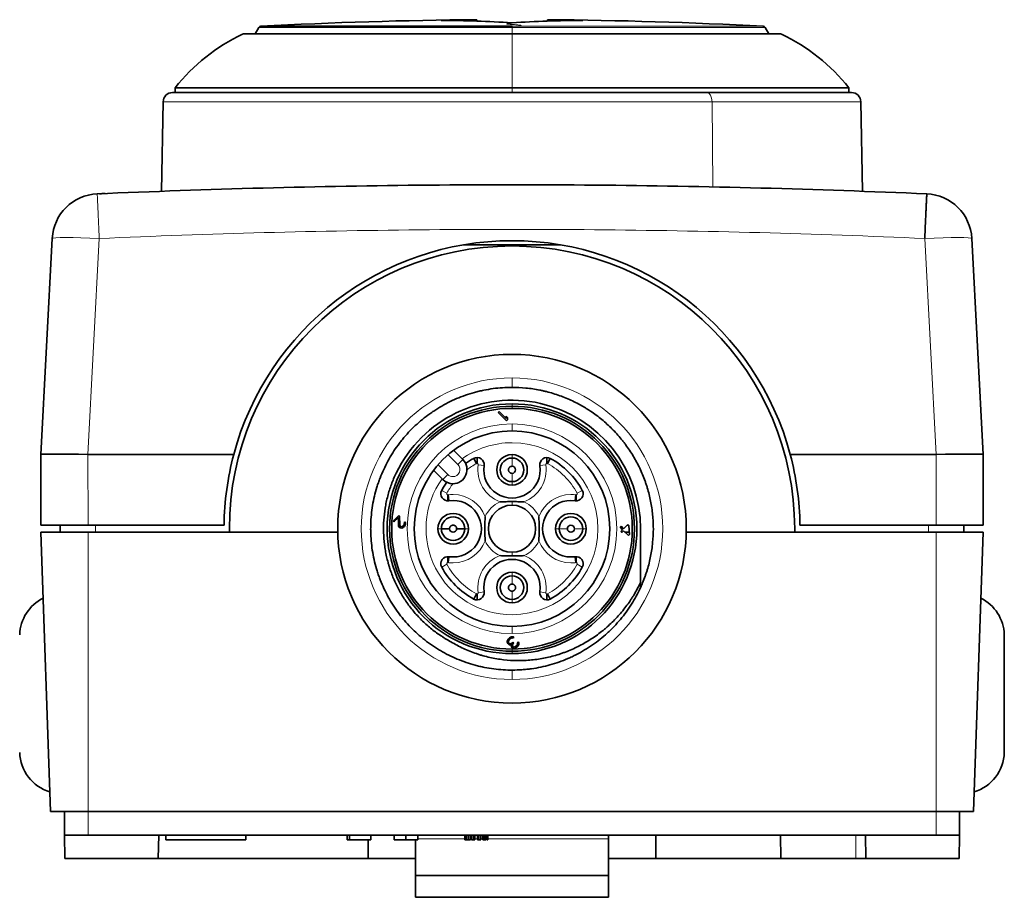
# Model space of a CAD drawing. Units: millimetres. Extents: x 28 to 397, y 22 to 276.
# Drawn here: x 107 to 149, y 239 to 276 of the extents above; entities that cross this region are included whole.
import ezdxf

# ---------------------------------------------------------------- set-up
doc = ezdxf.new("R2010")
doc.units = ezdxf.units.MM
doc.layers.add('1', color=7, linetype='Continuous', true_color=0xffffff)

msp = doc.modelspace()

# ---------------------------------------------------------------- linework, layer by layer
at = {"layer": '1', "color": 18, "linetype": 'Continuous', "lineweight": 35}
for p, q in [((126.849, 275.973), (126.849, 275.96)), ((126.849, 275.96), (126.849, 275.913)), ((129.849, 275.96), (129.849, 275.973)), ((129.849, 275.96), (129.849, 275.913)), ((117.605, 275.645), (117.451, 275.379)), ((117.686, 275.694), (128.284, 275.694)), ((139.246, 275.379), (139.093, 275.645)), ((128.349, 275.379), (116.999, 275.379)), ((139.699, 275.379), (128.349, 275.379)), ((114.049, 273.079), (114.049, 272.879)), ((128.349, 273.079), (114.049, 273.079)), ((128.349, 273.079), (142.649, 273.079)), ((142.649, 272.879), (142.649, 273.079)), ((136.617, 272.879), (113.938, 272.879)), ((136.617, 272.879), (142.76, 272.879)), ((113.538, 272.486), (113.472, 268.692)), ((143.226, 268.691), (143.16, 272.486)), ((108.829, 266.688), (108.349, 257.519)), ((148.349, 257.519), (147.868, 266.688)), ((130.41, 266.419), (126.288, 266.419)), ((127.765, 259.301), (127.81, 259.345)), ((128.119, 258.947), (127.765, 259.301)), ((127.81, 259.345), (128.103, 259.052)), ((128.103, 259.052), (128.095, 259.149)), ((128.095, 259.149), (128.155, 259.088)), ((128.163, 258.992), (128.119, 258.947)), ((128.155, 259.088), (128.163, 258.992)), ((108.349, 257.519), (108.349, 254.519)), ((110.347, 257.519), (116.537, 257.519)), ((126.263, 257.303), (125.869, 257.697)), ((140.161, 257.519), (146.35, 257.519)), ((148.349, 257.519), (148.349, 254.519)), ((126.722, 257.354), (126.841, 257.135)), ((126.865, 257.391), (126.865, 257.141)), ((129.832, 257.391), (129.832, 257.141)), ((129.976, 257.354), (129.856, 257.135)), ((125.021, 256.848), (125.414, 256.455)), ((127.162, 257.046), (127.162, 257.046)), ((125.627, 255.552), (125.627, 255.802)), ((125.671, 255.556), (125.634, 255.803)), ((125.671, 255.556), (125.671, 255.556)), ((131.026, 255.556), (131.063, 255.803)), ((131.071, 255.552), (131.071, 255.802)), ((123.302, 254.696), (123.54, 254.935)), ((123.339, 254.658), (123.302, 254.696)), ((123.525, 254.844), (123.339, 254.658)), ((123.525, 254.513), (123.525, 254.844)), ((123.54, 254.935), (123.578, 254.897)), ((123.578, 254.897), (123.581, 254.523)), ((123.772, 254.624), (123.805, 254.657)), ((123.781, 254.588), (123.772, 254.624)), ((123.776, 254.553), (123.781, 254.588)), ((123.805, 254.657), (123.828, 254.62)), ((123.832, 254.564), (123.82, 254.522)), ((123.828, 254.62), (123.832, 254.564)), ((110.349, 254.519), (108.349, 254.519)), ((108.349, 254.219), (108.763, 242.369)), ((108.349, 254.219), (110.349, 254.219)), ((109.163, 254.219), (109.163, 254.519)), ((110.349, 254.519), (116.125, 254.519)), ((110.349, 254.219), (116.349, 254.219)), ((116.349, 254.219), (116.349, 254.369)), ((116.349, 254.219), (120.95, 254.219)), ((123.583, 254.519), (123.525, 254.519)), ((123.534, 254.477), (123.525, 254.513)), ((123.558, 254.44), (123.534, 254.477)), ((123.573, 254.425), (123.558, 254.44)), ((123.609, 254.402), (123.573, 254.425)), ((123.581, 254.523), (123.597, 254.48)), ((123.597, 254.48), (123.612, 254.465)), ((123.666, 254.398), (123.609, 254.402)), ((123.612, 254.465), (123.648, 254.456)), ((123.648, 254.456), (123.683, 254.46)), ((123.708, 254.41), (123.666, 254.398)), ((123.683, 254.46), (123.724, 254.486)), ((123.755, 254.442), (123.708, 254.41)), ((123.724, 254.486), (123.75, 254.513)), ((123.75, 254.513), (123.776, 254.553)), ((123.818, 254.519), (123.754, 254.519)), ((123.781, 254.468), (123.755, 254.442)), ((123.82, 254.522), (123.781, 254.468)), ((125.349, 254.369), (125.699, 254.369)), ((126.349, 254.369), (125.999, 254.369)), ((132.936, 254.431), (132.98, 254.475)), ((133.041, 254.325), (132.936, 254.431)), ((132.968, 254.252), (133.041, 254.325)), ((133.013, 254.207), (132.968, 254.252)), ((132.98, 254.475), (133.086, 254.37)), ((133.025, 254.219), (133.001, 254.219)), ((133.087, 254.28), (133.013, 254.207)), ((133.086, 254.37), (133.262, 254.546)), ((133.29, 254.077), (133.087, 254.28)), ((133.327, 254.219), (133.148, 254.219)), ((133.29, 254.519), (133.234, 254.519)), ((133.262, 254.546), (133.308, 254.501)), ((133.308, 254.501), (133.334, 254.121)), ((133.804, 254.369), (133.804, 252.082)), ((135.747, 254.219), (140.349, 254.219)), ((140.349, 254.369), (140.349, 254.219)), ((140.349, 254.219), (146.349, 254.219)), ((140.573, 254.519), (146.349, 254.519)), ((148.349, 254.519), (146.349, 254.519)), ((146.349, 254.219), (148.349, 254.219)), ((147.534, 254.219), (147.534, 254.519)), ((148.349, 254.219), (147.935, 242.369)), ((133.334, 254.121), (133.29, 254.077)), ((125.627, 252.935), (125.627, 253.185)), ((125.671, 253.182), (125.634, 252.935)), ((131.026, 253.182), (131.063, 252.935)), ((131.071, 253.185), (131.071, 252.935)), ((126.722, 251.383), (126.841, 251.603)), ((126.865, 251.597), (126.865, 251.347)), ((129.832, 251.347), (129.832, 251.597)), ((129.976, 251.383), (129.856, 251.603)), ((128.143, 249.563), (128.15, 249.6)), ((128.151, 249.525), (128.143, 249.563)), ((128.15, 249.6), (128.165, 249.644)), ((128.165, 249.644), (128.187, 249.681)), ((128.187, 249.681), (128.246, 249.74)), ((128.202, 249.607), (128.195, 249.584)), ((128.195, 249.584), (128.196, 249.555)), ((128.196, 249.555), (128.203, 249.532)), ((128.232, 249.651), (128.202, 249.607)), ((128.276, 249.695), (128.232, 249.651)), ((128.246, 249.74), (128.283, 249.762)), ((128.32, 249.725), (128.276, 249.695)), ((128.283, 249.762), (128.327, 249.777)), ((128.343, 249.732), (128.32, 249.725)), ((128.327, 249.777), (128.364, 249.784)), ((128.372, 249.731), (128.343, 249.732)), ((128.364, 249.784), (128.402, 249.776)), ((128.367, 249.531), (128.396, 249.56)), ((128.395, 249.724), (128.372, 249.731)), ((128.432, 249.761), (128.395, 249.724)), ((128.396, 249.56), (128.427, 249.53)), ((128.402, 249.776), (128.432, 249.761)), ((128.575, 249.528), (128.612, 249.565)), ((128.612, 249.565), (128.635, 249.528)), ((149.249, 249.869), (149.249, 244.869)), ((128.166, 249.495), (128.151, 249.525)), ((128.196, 249.465), (128.166, 249.495)), ((128.234, 249.443), (128.196, 249.465)), ((128.379, 249.465), (128.198, 249.465)), ((128.203, 249.532), (128.233, 249.502)), ((128.233, 249.502), (128.278, 249.487)), ((128.271, 249.435), (128.234, 249.443)), ((128.323, 249.457), (128.271, 249.435)), ((128.278, 249.487), (128.315, 249.494)), ((128.315, 249.494), (128.367, 249.531)), ((128.316, 249.405), (128.323, 249.457)), ((128.324, 249.367), (128.316, 249.405)), ((128.347, 249.33), (128.324, 249.367)), ((128.362, 249.315), (128.347, 249.33)), ((128.399, 249.292), (128.362, 249.315)), ((128.397, 249.5), (128.368, 249.441)), ((128.368, 249.441), (128.368, 249.411)), ((128.368, 249.411), (128.384, 249.367)), ((128.384, 249.367), (128.399, 249.352)), ((128.427, 249.53), (128.397, 249.5)), ((128.399, 249.352), (128.436, 249.344)), ((128.459, 249.291), (128.399, 249.292)), ((128.436, 249.344), (128.473, 249.351)), ((128.503, 249.306), (128.459, 249.291)), ((128.473, 249.351), (128.517, 249.38)), ((128.562, 249.35), (128.503, 249.306)), ((128.517, 249.38), (128.547, 249.41)), ((128.547, 249.41), (128.576, 249.454)), ((128.577, 249.365), (128.562, 249.35)), ((128.583, 249.491), (128.575, 249.528)), ((128.576, 249.454), (128.583, 249.491)), ((128.621, 249.424), (128.577, 249.365)), ((128.634, 249.465), (128.578, 249.465)), ((128.636, 249.468), (128.621, 249.424)), ((128.635, 249.528), (128.636, 249.468)), ((110.349, 242.369), (108.763, 242.369)), ((109.349, 241.369), (109.349, 242.369)), ((110.349, 242.369), (146.349, 242.369)), ((147.935, 242.369), (146.349, 242.369)), ((147.349, 241.369), (147.349, 242.369)), ((109.349, 241.369), (109.366, 240.369)), ((110.349, 241.369), (109.349, 241.369)), ((110.349, 241.369), (146.349, 241.369)), ((113.331, 240.369), (113.349, 241.369)), ((113.649, 241.369), (113.649, 241.169)), ((117.049, 241.369), (117.049, 241.169)), ((121.349, 241.369), (121.349, 241.169)), ((121.455, 241.169), (121.455, 241.369)), ((122.349, 241.169), (122.349, 241.369)), ((123.349, 241.369), (123.349, 241.169)), ((123.838, 241.369), (123.838, 241.169)), ((124.349, 241.169), (124.349, 241.369)), ((126.349, 241.369), (126.349, 241.169)), ((126.37, 241.369), (126.37, 241.169)), ((126.413, 241.369), (126.413, 241.169)), ((126.498, 241.369), (126.498, 241.169)), ((126.583, 241.169), (126.583, 241.369)), ((126.625, 241.369), (126.625, 241.169)), ((126.711, 241.369), (126.711, 241.169)), ((126.774, 241.169), (126.774, 241.369)), ((126.881, 241.369), (126.881, 241.169)), ((126.945, 241.369), (126.945, 241.169)), ((127.03, 241.169), (127.03, 241.369)), ((127.115, 241.369), (127.115, 241.169)), ((127.179, 241.369), (127.179, 241.169)), ((127.242, 241.169), (127.242, 241.369)), ((127.285, 241.369), (127.285, 241.169)), ((127.328, 241.169), (127.328, 241.369)), ((132.449, 241.369), (132.449, 241.296)), ((132.449, 241.296), (132.449, 241.369)), ((132.449, 241.21), (132.449, 241.296)), ((132.449, 241.21), (132.449, 239.646)), ((134.449, 241.369), (134.449, 240.369)), ((139.749, 241.369), (139.766, 240.369)), ((143.349, 241.369), (143.366, 240.369)), ((147.349, 241.369), (146.349, 241.369)), ((147.331, 240.369), (147.349, 241.369)), ((117.049, 241.169), (113.649, 241.169)), ((121.455, 241.169), (121.349, 241.169)), ((122.349, 241.169), (121.455, 241.169)), ((122.249, 241.169), (122.249, 240.369)), ((123.838, 241.169), (123.349, 241.169)), ((124.349, 241.169), (123.838, 241.169)), ((124.249, 239.646), (124.249, 241.169)), ((126.349, 241.169), (126.37, 241.169)), ((126.37, 241.169), (126.413, 241.169)), ((126.413, 241.169), (126.498, 241.169)), ((126.498, 241.169), (126.583, 241.169)), ((126.625, 241.169), (126.711, 241.169)), ((126.711, 241.169), (126.774, 241.169)), ((126.881, 241.169), (126.945, 241.169)), ((126.945, 241.169), (127.03, 241.169)), ((127.115, 241.169), (127.179, 241.169)), ((127.179, 241.169), (127.242, 241.169)), ((127.285, 241.169), (127.328, 241.169)), ((113.331, 240.369), (109.366, 240.369)), ((113.331, 240.369), (122.249, 240.369)), ((124.249, 240.369), (122.249, 240.369)), ((134.449, 240.369), (132.449, 240.369)), ((134.449, 240.369), (139.766, 240.369)), ((142.949, 240.369), (139.766, 240.369)), ((142.949, 240.369), (143.366, 240.369)), ((147.331, 240.369), (143.366, 240.369)), ((132.449, 239.646), (124.249, 239.646)), ((124.249, 239.646), (124.249, 238.725)), ((132.449, 239.646), (132.449, 238.725)), ((132.449, 238.725), (124.249, 238.725))]:
    msp.add_line(p, q, dxfattribs=at)
at = {"layer": '1', "color": 8, "linetype": 'Continuous', "lineweight": 18}
for p, q in [((117.605, 275.645), (128.279, 275.645)), ((128.349, 275.645), (128.279, 275.645)), ((139.012, 275.694), (128.349, 275.694)), ((128.349, 275.694), (128.349, 275.645)), ((139.093, 275.645), (128.349, 275.645)), ((128.349, 275.379), (128.349, 275.645)), ((128.349, 275.36), (116.913, 275.36)), ((128.349, 275.379), (128.349, 275.36)), ((128.349, 275.36), (139.784, 275.36)), ((128.349, 275.36), (128.349, 273.079)), ((128.349, 273.079), (128.349, 272.879)), ((136.844, 272.486), (113.538, 272.486)), ((136.844, 272.486), (143.16, 272.486)), ((136.844, 272.486), (136.88, 268.877)), ((110.827, 266.688), (110.347, 257.519)), ((145.871, 266.688), (146.35, 257.519)), ((128.349, 260.769), (128.349, 260.369)), ((128.349, 259.477), (128.349, 259.569)), ((128.349, 258.519), (128.349, 258.819)), ((110.347, 257.519), (110.349, 254.519)), ((125.634, 257.508), (126.051, 257.091)), ((128.349, 257.369), (128.349, 257.519)), ((146.35, 257.519), (146.349, 254.519)), ((125.626, 256.667), (125.21, 257.084)), ((126.263, 257.303), (126.051, 257.091)), ((126.915, 257.083), (127.162, 257.046)), ((128.349, 257.369), (128.349, 257.019)), ((129.536, 257.046), (129.783, 257.083)), ((125.626, 256.667), (125.414, 256.455)), ((128.349, 256.369), (128.349, 256.719)), ((128.349, 256.369), (128.349, 256.219)), ((125.583, 255.876), (125.363, 255.996)), ((131.334, 255.996), (131.115, 255.876)), ((128.349, 255.369), (128.349, 255.519)), ((110.349, 254.219), (110.349, 242.369)), ((110.663, 254.219), (110.663, 254.519)), ((125.349, 254.369), (125.199, 254.369)), ((126.349, 254.369), (126.499, 254.369)), ((130.349, 254.369), (130.199, 254.369)), ((130.349, 254.369), (130.699, 254.369)), ((131.349, 254.369), (130.999, 254.369)), ((131.349, 254.369), (131.499, 254.369)), ((146.034, 254.219), (146.034, 254.519)), ((146.349, 254.219), (146.349, 242.369)), ((128.349, 253.369), (128.349, 253.219)), ((125.363, 252.742), (125.583, 252.861)), ((128.349, 252.369), (128.349, 252.519)), ((131.115, 252.861), (131.334, 252.742)), ((128.349, 252.369), (128.349, 252.019)), ((127.162, 251.691), (126.915, 251.654)), ((128.349, 251.369), (128.349, 251.719)), ((129.783, 251.654), (129.536, 251.691)), ((128.349, 251.369), (128.349, 251.219)), ((128.349, 250.219), (128.349, 249.919)), ((128.349, 249.261), (128.349, 249.169)), ((128.349, 247.969), (128.349, 248.369)), ((110.349, 241.369), (110.349, 242.369)), ((146.349, 241.369), (146.349, 242.369)), ((126.349, 241.21), (124.349, 241.21)), ((126.626, 241.21), (126.583, 241.21)), ((126.881, 241.21), (126.774, 241.21)), ((127.115, 241.21), (127.03, 241.21)), ((127.285, 241.21), (127.242, 241.21)), ((132.449, 241.21), (127.328, 241.21)), ((142.949, 240.369), (142.949, 241.369))]:
    msp.add_line(p, q, dxfattribs=at)
at = {"layer": '1', "color": 18, "linetype": 'Continuous', "lineweight": 35}
for centre, radius, start, end in [((128.349, 75.979), 200, 90.42972, 93.05609), ((128.349, 75.979), 199.987, 90.42975, 90.85953), ((128.349, 75.979), 200, 86.94391, 89.57028), ((128.349, 75.979), 199.987, 89.14047, 89.57025), ((117.691, 275.595), 0.1, 93.0572, 150), ((139.006, 275.595), 0.1, 30, 86.9439), ((120.332, 268.127), 8, 115.2982, 141.7573), ((116.999, 275.179), 0.2, 90, 115.2982), ((139.699, 275.179), 0.2, 64.7018, 90), ((136.366, 268.127), 8, 38.2427, 64.7018), ((113.938, 272.479), 0.4, 90, 179), ((142.76, 272.479), 0.4, 1, 90), ((110.827, 266.583), 2, 92.5233, 177), ((145.871, 266.583), 2, 3, 87.4767), ((128.349, 254.369), 12, 0, 180), ((128.349, 254.369), 12.225, 14.9318, 165.0682), ((128.349, 254.369), 7.4, 0, 180), ((128.349, 254.369), 5.3, 90, 270), ((128.349, 254.369), 5.455, 0, 154.3523), ((128.349, 254.369), 5.3, 270, 90), ((128.349, 254.369), 5.2, 90, 270), ((128.349, 254.369), 5.108, 90, 270), ((128.349, 254.369), 5.2, 270, 90), ((128.349, 254.369), 5.108, 270, 90), ((128.349, 254.369), 4.15, 90, 270), ((128.349, 254.369), 4.15, 270, 90), ((128.349, 254.369), 12.225, 165.0682, 179.297), ((128.349, 256.869), 0.65, 0, 180), ((128.349, 254.369), 12.225, 0.703, 14.9318), ((125.839, 256.879), 0.6, 270, 45), ((128.349, 254.369), 3.4, 118.5902, 125.4079), ((126.865, 257.091), 0.3, 351.4789, 118.5902), ((128.349, 256.869), 0.5, 90, 270), ((128.349, 256.869), 0.5, 270, 90), ((129.832, 257.091), 0.3, 61.4098, 188.511), ((128.349, 254.369), 3.4, 28.5902, 61.4098), ((128.349, 256.869), 1.2, 171.4915, 8.511), ((128.349, 256.869), 0.65, 180, 0), ((128.349, 256.869), 0.15, 270, 90), ((128.349, 254.369), 3.4, 144.5921, 151.4098), ((125.839, 256.879), 0.6, 225, 270), ((125.627, 255.852), 0.3, 151.4098, 278.5211), ((131.071, 255.852), 0.3, 261.489, 28.5902), ((125.849, 254.369), 1.2, 261.489, 98.5085), ((130.849, 254.369), 1.2, 81.489, 278.511), ((125.849, 254.369), 0.65, 90, 270), ((125.849, 254.369), 0.65, 270, 90), ((128.349, 254.369), 1, 0, 180), ((130.849, 254.369), 0.65, 0, 180), ((128.349, 254.369), 5.011, 175.6884, 176.6109), ((125.849, 254.369), 0.5, 0, 180), ((130.849, 254.369), 0.5, 360, 180), ((128.349, 254.369), 7.4, 180, 0), ((125.849, 254.369), 0.5, 180, 0), ((125.849, 254.369), 0.15, 180, 0), ((128.349, 254.369), 1, 180, 0), ((130.849, 254.369), 0.65, 180, 0), ((130.849, 254.369), 0.5, 180, 0), ((130.849, 254.369), 0.15, 0, 180), ((130.849, 254.369), 0.15, 180, 0), ((125.627, 252.885), 0.3, 81.489, 208.5902), ((128.349, 251.869), 1.2, 351.489, 188.511), ((131.071, 252.885), 0.3, 331.4098, 98.511), ((128.349, 254.369), 3.4, 208.5902, 241.4098), ((128.349, 251.869), 0.65, 90, 270), ((128.349, 251.869), 0.65, 270, 90), ((128.349, 254.369), 3.4, 298.5902, 331.4098), ((128.349, 251.869), 0.5, 90, 270), ((128.349, 251.869), 0.5, 270, 90), ((126.865, 251.647), 0.3, 241.4098, 8.511), ((129.832, 251.647), 0.3, 171.489, 298.5902), ((109.248, 249.809), 1.8, 116.4349, 178.1085), ((147.45, 249.809), 1.8, 1.8915, 63.5651), ((128.349, 254.369), 5.011, 269.7834, 270), ((128.349, 254.369), 5.011, 270, 270.5006), ((128.349, 254.369), 5.011, 271.5722, 272.5903), ((109.248, 244.928), 1.8, 181.8915, 253.3964), ((147.45, 244.928), 1.8, 286.6036, 358.1085)]:
    msp.add_arc(centre, radius, start, end, dxfattribs=at)
at = {"layer": '1', "color": 8, "linetype": 'Continuous', "lineweight": 18}
for centre, radius, start, end in [((128.349, 254.369), 6.4, 90, 270), ((128.349, 254.369), 6.4, 270, 90), ((128.349, 254.369), 4.45, 90, 270), ((128.349, 254.369), 4.45, 270, 90), ((128.349, 254.369), 3.65, 90, 125.5386), ((128.349, 254.369), 3.65, 270, 90), ((125.839, 256.879), 0.3, 270, 45), ((128.349, 254.369), 3.15, 118.5902, 127.3318), ((128.349, 256.869), 1.45, 171.4889, 249.4802), ((128.349, 256.869), 1.45, 290.52, 8.511), ((128.349, 254.369), 3.15, 28.5902, 61.4098), ((125.839, 256.879), 0.3, 225, 270), ((128.349, 254.369), 3.65, 144.4614, 270), ((128.349, 254.369), 3.15, 142.6682, 151.4098), ((125.849, 254.369), 1.45, 90, 98.5111), ((125.849, 254.369), 1.45, 20.5197, 90), ((130.849, 254.369), 1.45, 90, 159.4803), ((130.849, 254.369), 1.45, 81.4889, 90), ((128.349, 254.369), 1.25, 113.9924, 156.0077), ((128.349, 254.369), 1.25, 23.9923, 66.0071), ((125.849, 254.369), 1.45, 270, 339.4803), ((128.349, 254.369), 1.25, 203.9923, 246.0076), ((128.349, 254.369), 1.25, 293.9925, 336.0077), ((130.849, 254.369), 1.45, 200.5197, 270), ((125.849, 254.369), 1.45, 261.4889, 270), ((128.349, 251.869), 1.45, 110.5198, 188.5111), ((128.349, 251.869), 1.45, 351.4889, 69.4802), ((130.849, 254.369), 1.45, 270, 278.511), ((128.349, 254.369), 3.15, 208.5902, 241.4098), ((128.349, 254.369), 3.15, 298.5902, 331.4098)]:
    msp.add_arc(centre, radius, start, end, dxfattribs=at)
at = {"layer": '1', "color": 18, "linetype": 'Continuous', "lineweight": 35}
for centre, major_axis, ratio, start_param, end_param in [((125.101, 75.979), (0, -199.965), 0.5, 3.109105, 3.139116), ((131.596, 75.979), (0, 199.965), 0.5, 0.002476, 0.032487), ((110.349, 257.466), (-2, 0.052), 0.02615, 4.713759, 6.283185), ((146.349, 257.466), (2, 0.052), 0.02615, 0, 1.569426)]:
    msp.add_ellipse(centre, major_axis=major_axis, ratio=ratio, start_param=start_param, end_param=end_param, dxfattribs=at)
at = {"layer": '1', "color": 8, "linetype": 'Continuous', "lineweight": 18}
for centre, major_axis, ratio, start_param, end_param in [((136.615, 272.479), (0, -0.4), 0.573576, 1.58825, 3.141593), ((110.827, 266.583), (1.997, -0.105), 0.052264, 1.573535, 3.141593), ((145.871, 266.583), (1.997, 0.105), 0.052264, 0, 1.568057)]:
    msp.add_ellipse(centre, major_axis=major_axis, ratio=ratio, start_param=start_param, end_param=end_param, dxfattribs=at)
msp.add_open_spline([(128.347, 275.838), (128.349, 275.837), (128.35, 275.835), (128.349, 275.833), (128.348, 275.83), (128.349, 275.828), (128.35, 275.826), (128.346, 275.824), (128.328, 275.822), (128.301, 275.82), (128.269, 275.818), (128.234, 275.815), (128.199, 275.812), (128.167, 275.809), (128.143, 275.805), (128.127, 275.8), (128.122, 275.794), (128.136, 275.789), (128.167, 275.784), (128.223, 275.779), (128.304, 275.773), (128.405, 275.766), (128.515, 275.759), (128.6, 275.751), (128.662, 275.744), (128.705, 275.738), (128.732, 275.732), (128.743, 275.727), (128.742, 275.722), (128.735, 275.718), (128.723, 275.714), (128.704, 275.711), (128.679, 275.708), (128.65, 275.706), (128.623, 275.704), (128.599, 275.702), (128.58, 275.7), (128.563, 275.699), (128.543, 275.698), (128.523, 275.697), (128.503, 275.697), (128.484, 275.696), (128.468, 275.696), (128.451, 275.696), (128.436, 275.696), (128.422, 275.696), (128.411, 275.696), (128.4, 275.696), (128.39, 275.696), (128.382, 275.696), (128.375, 275.696), (128.369, 275.696), (128.364, 275.696), (128.36, 275.695), (128.357, 275.695), (128.354, 275.695), (128.352, 275.695), (128.351, 275.695), (128.35, 275.695), (128.349, 275.695), (128.349, 275.694), (128.349, 275.694)], degree=3, knots=[0, 0, 0, 0, 0.016354, 0.03333, 0.050306, 0.067282, 0.084258, 0.101234, 0.118209, 0.135185, 0.152161, 0.169137, 0.186113, 0.203089, 0.220065, 0.23704, 0.254016, 0.270992, 0.287968, 0.304944, 0.32192, 0.338895, 0.355871, 0.372847, 0.389823, 0.406799, 0.423775, 0.44075, 0.457726, 0.474702, 0.491678, 0.508654, 0.52563, 0.542605, 0.559581, 0.576557, 0.593533, 0.610509, 0.627485, 0.64446, 0.661436, 0.678412, 0.695388, 0.712364, 0.72934, 0.746316, 0.763291, 0.780267, 0.797243, 0.814219, 0.831195, 0.848171, 0.865146, 0.882122, 0.899098, 0.916074, 0.93305, 0.950026, 0.967001, 0.983977, 1, 1, 1, 1], dxfattribs=at)
at = {"layer": '1', "color": 18, "linetype": 'Continuous', "lineweight": 35}
for points, knots in [([(128.284, 275.694), (128.291, 275.694), (128.303, 275.694), (128.326, 275.694), (128.341, 275.694), (128.349, 275.694)], [0, 0, 0, 0, 0.320542, 0.660271, 1, 1, 1, 1]), ([(111.08, 268.596), (111.071, 268.595), (111.046, 268.594), (111.006, 268.593), (110.963, 268.591), (110.928, 268.589), (110.9, 268.588), (110.881, 268.587), (110.866, 268.587), (110.855, 268.586), (110.848, 268.586), (110.844, 268.586), (110.842, 268.586), (110.842, 268.586), (110.842, 268.586), (110.842, 268.586), (110.842, 268.586)], [0, 0, 0, 0, 0.118205, 0.314484, 0.497431, 0.660892, 0.756008, 0.837923, 0.904837, 0.944115, 0.973254, 0.991667, 0.996867, 0.998616, 0.999352, 1, 1, 1, 1]), ([(128.349, 260.369), (128.079, 260.369), (127.81, 260.351), (127.411, 260.297), (127.278, 260.274), (127.08, 260.234), (127.014, 260.219), (126.883, 260.187), (126.818, 260.171), (126.495, 260.082), (126.243, 259.994), (125.753, 259.785), (125.515, 259.664), (125.225, 259.492), (125.168, 259.456), (125.054, 259.384), (124.886, 259.272), (124.725, 259.153), (124.412, 258.904), (124.214, 258.725), (123.936, 258.437), (123.846, 258.337), (123.738, 258.208), (123.717, 258.182), (123.674, 258.13), (123.653, 258.104), (123.59, 258.024), (123.55, 257.971), (123.351, 257.7), (123.208, 257.475), (122.953, 257.007), (122.841, 256.765), (122.733, 256.482), (122.721, 256.45), (122.698, 256.387), (122.687, 256.355), (122.654, 256.259), (122.633, 256.195), (122.574, 256.003), (122.539, 255.874), (122.447, 255.484), (122.404, 255.221), (122.365, 254.823), (122.356, 254.689), (122.351, 254.521), (122.35, 254.487), (122.349, 254.42), (122.348, 254.318), (122.35, 254.218), (122.363, 253.882), (122.39, 253.617), (122.48, 253.092), (122.543, 252.832), (122.643, 252.511), (122.664, 252.447), (122.709, 252.32), (122.733, 252.257), (122.806, 252.069), (122.858, 251.946), (123.028, 251.583), (123.157, 251.35), (123.373, 251.013), (123.449, 250.903), (123.569, 250.741), (123.61, 250.688), (123.694, 250.582), (123.737, 250.53), (123.955, 250.274), (124.328, 249.892), (124.748, 249.562), (125.025, 249.373), (125.082, 249.336), (125.167, 249.282), (125.196, 249.264), (125.253, 249.229), (125.398, 249.142), (125.545, 249.063), (125.903, 248.883), (126.149, 248.78), (126.527, 248.65), (126.655, 248.611), (126.85, 248.559), (126.915, 248.542), (127.014, 248.519), (127.047, 248.512), (127.112, 248.497), (127.145, 248.491), (127.442, 248.432), (127.707, 248.397), (128.239, 248.364), (128.506, 248.365), (128.84, 248.389), (128.907, 248.395), (129.008, 248.405), (129.042, 248.409), (129.109, 248.417), (129.276, 248.439), (129.441, 248.467), (129.833, 248.549), (130.09, 248.621), (130.467, 248.754), (130.592, 248.802), (130.777, 248.882), (130.838, 248.909), (130.929, 248.952), (130.96, 248.967), (131.02, 248.996), (131.051, 249.011), (131.32, 249.149), (131.549, 249.287), (131.987, 249.59), (132.196, 249.757), (132.444, 249.983), (132.492, 250.029), (132.589, 250.123), (132.636, 250.171), (132.776, 250.317), (132.865, 250.417), (133.123, 250.724), (133.279, 250.939), (133.564, 251.389), (133.691, 251.625), (133.804, 251.87)], [0, 0, 0, 0, 0.03125, 0.03125, 0.046875, 0.046875, 0.054687, 0.054687, 0.0625, 0.0625, 0.09375, 0.09375, 0.125, 0.125, 0.132812, 0.132812, 0.140625, 0.15625, 0.15625, 0.1875, 0.1875, 0.203125, 0.203125, 0.207031, 0.207031, 0.210937, 0.210937, 0.21875, 0.21875, 0.25, 0.25, 0.28125, 0.28125, 0.285156, 0.285156, 0.289062, 0.289062, 0.296875, 0.296875, 0.3125, 0.3125, 0.34375, 0.34375, 0.359375, 0.359375, 0.363281, 0.363281, 0.367187, 0.375, 0.375, 0.40625, 0.40625, 0.4375, 0.4375, 0.445312, 0.445312, 0.453125, 0.453125, 0.46875, 0.46875, 0.5, 0.5, 0.515625, 0.515625, 0.523437, 0.523437, 0.53125, 0.53125, 0.5625, 0.59375, 0.59375, 0.601562, 0.601562, 0.605469, 0.605469, 0.609375, 0.625, 0.625, 0.65625, 0.65625, 0.671875, 0.671875, 0.679688, 0.679688, 0.683594, 0.683594, 0.6875, 0.6875, 0.71875, 0.71875, 0.75, 0.75, 0.757813, 0.757813, 0.761719, 0.761719, 0.765625, 0.78125, 0.78125, 0.8125, 0.8125, 0.828125, 0.828125, 0.835938, 0.835938, 0.839844, 0.839844, 0.84375, 0.84375, 0.875, 0.875, 0.90625, 0.90625, 0.914063, 0.914063, 0.921875, 0.921875, 0.9375, 0.9375, 0.96875, 0.96875, 1, 1, 1, 1]), ([(128.349, 260.369), (128.547, 260.369), (128.744, 260.359), (129.136, 260.32), (129.331, 260.291), (129.573, 260.243), (129.621, 260.233), (129.718, 260.211), (129.862, 260.176), (130.004, 260.137), (130.286, 260.051), (130.469, 259.985), (130.83, 259.835), (131.007, 259.752), (131.267, 259.613), (131.352, 259.564), (131.479, 259.488), (131.521, 259.462), (131.605, 259.409), (131.646, 259.382), (131.851, 259.245), (132.008, 259.128), (132.31, 258.88), (132.455, 258.748), (132.731, 258.472), (132.863, 258.326), (133.02, 258.135), (133.051, 258.096), (133.112, 258.018), (133.201, 257.9), (133.286, 257.78), (133.449, 257.536), (133.649, 257.2), (133.817, 256.846), (133.93, 256.574), (133.965, 256.482), (134.015, 256.342), (134.031, 256.295), (134.062, 256.202), (134.077, 256.155), (134.148, 255.919), (134.243, 255.539), (134.301, 255.153), (134.329, 254.861), (134.337, 254.763), (134.344, 254.615), (134.346, 254.566), (134.348, 254.468), (134.349, 254.418), (134.349, 254.171), (134.339, 253.974), (134.301, 253.585), (134.272, 253.392), (134.196, 253.008), (134.148, 252.818), (134.077, 252.583), (134.062, 252.536), (134.031, 252.442), (134.015, 252.395), (133.965, 252.255), (133.93, 252.163), (133.864, 252.005), (133.835, 251.938), (133.804, 251.871)], [0, 0, 0, 0, 0.049083, 0.049083, 0.098167, 0.098167, 0.110438, 0.110438, 0.122708, 0.14725, 0.14725, 0.196333, 0.196333, 0.245417, 0.245417, 0.269959, 0.269959, 0.282229, 0.282229, 0.2945, 0.2945, 0.343584, 0.343584, 0.392667, 0.392667, 0.44175, 0.44175, 0.454021, 0.454021, 0.466292, 0.490834, 0.490834, 0.539917, 0.589, 0.589, 0.613542, 0.613542, 0.625813, 0.625813, 0.638084, 0.638084, 0.687167, 0.73625, 0.73625, 0.760792, 0.760792, 0.773063, 0.773063, 0.785334, 0.785334, 0.834417, 0.834417, 0.883501, 0.883501, 0.932584, 0.932584, 0.944855, 0.944855, 0.957126, 0.957126, 0.981667, 0.981667, 1, 1, 1, 1]), ([(125.758, 249.568), (125.682, 249.61), (125.606, 249.653), (125.494, 249.72), (125.457, 249.743), (125.383, 249.79), (125.347, 249.814), (125.166, 249.935), (125.027, 250.039), (124.76, 250.257), (124.632, 250.372), (124.388, 250.614), (124.271, 250.741), (124.105, 250.941), (124.051, 251.009), (123.945, 251.148), (123.793, 251.36), (123.657, 251.58), (123.491, 251.881), (123.415, 252.035), (123.278, 252.352), (123.216, 252.514), (123.149, 252.721), (123.136, 252.762), (123.111, 252.846), (123.075, 252.971), (123.022, 253.182), (122.989, 253.353), (122.959, 253.525), (122.946, 253.611), (122.914, 253.87), (122.901, 254.042), (122.891, 254.386), (122.894, 254.558), (122.917, 254.902), (122.937, 255.073), (122.972, 255.288), (122.979, 255.331), (122.995, 255.416), (123.004, 255.459), (123.031, 255.587), (123.051, 255.671), (123.117, 255.923), (123.169, 256.088), (123.288, 256.413), (123.356, 256.573), (123.431, 256.73)], [0, 0, 0, 0, 0.03125, 0.03125, 0.046875, 0.046875, 0.0625, 0.0625, 0.125, 0.125, 0.1875, 0.1875, 0.25, 0.25, 0.28125, 0.28125, 0.3125, 0.375, 0.375, 0.4375, 0.4375, 0.5, 0.5, 0.515625, 0.515625, 0.53125, 0.5625, 0.59375, 0.59375, 0.625, 0.625, 0.6875, 0.6875, 0.75, 0.75, 0.8125, 0.8125, 0.828125, 0.828125, 0.84375, 0.84375, 0.875, 0.875, 0.9375, 0.9375, 1, 1, 1, 1]), ([(127.841, 255.511), (127.883, 255.512), (127.925, 255.513), (128.01, 255.515), (128.052, 255.516), (128.137, 255.517), (128.179, 255.518), (128.264, 255.519), (128.306, 255.519), (128.349, 255.519)], [0, 0, 0, 0, 0.25, 0.25, 0.5, 0.5, 0.75, 0.75, 1, 1, 1, 1]), ([(128.857, 255.511), (128.815, 255.512), (128.772, 255.513), (128.688, 255.515), (128.645, 255.516), (128.561, 255.517), (128.518, 255.518), (128.434, 255.519), (128.391, 255.519), (128.349, 255.519)], [0, 0, 0, 0, 0.25, 0.25, 0.5, 0.5, 0.75, 0.75, 1, 1, 1, 1]), ([(127.207, 254.877), (127.206, 254.835), (127.204, 254.792), (127.202, 254.708), (127.202, 254.665), (127.2, 254.581), (127.2, 254.538), (127.199, 254.454), (127.199, 254.411), (127.199, 254.326), (127.199, 254.284), (127.2, 254.199), (127.2, 254.157), (127.202, 254.072), (127.202, 254.03), (127.204, 253.945), (127.206, 253.903), (127.207, 253.861)], [0, 0, 0, 0, 0.125, 0.125, 0.25, 0.25, 0.375, 0.375, 0.5, 0.5, 0.625, 0.625, 0.75, 0.75, 0.875, 0.875, 1, 1, 1, 1]), ([(129.491, 254.877), (129.492, 254.835), (129.493, 254.792), (129.495, 254.708), (129.496, 254.665), (129.497, 254.581), (129.498, 254.538), (129.499, 254.454), (129.499, 254.411), (129.499, 254.326), (129.499, 254.284), (129.498, 254.199), (129.497, 254.157), (129.496, 254.072), (129.495, 254.03), (129.493, 253.945), (129.492, 253.903), (129.491, 253.861)], [0, 0, 0, 0, 0.125, 0.125, 0.25, 0.25, 0.375, 0.375, 0.5, 0.5, 0.625, 0.625, 0.75, 0.75, 0.875, 0.875, 1, 1, 1, 1]), ([(128.349, 253.219), (128.306, 253.219), (128.264, 253.219), (128.179, 253.22), (128.137, 253.22), (128.052, 253.222), (128.01, 253.222), (127.925, 253.224), (127.883, 253.226), (127.841, 253.227)], [0, 0, 0, 0, 0.25, 0.25, 0.5, 0.5, 0.75, 0.75, 1, 1, 1, 1]), ([(128.857, 253.227), (128.815, 253.226), (128.772, 253.224), (128.688, 253.222), (128.645, 253.222), (128.561, 253.22), (128.518, 253.22), (128.434, 253.219), (128.391, 253.219), (128.349, 253.219)], [0, 0, 0, 0, 0.25, 0.25, 0.5, 0.5, 0.75, 0.75, 1, 1, 1, 1]), ([(125.758, 249.568), (125.929, 249.465), (126.104, 249.371), (126.463, 249.204), (126.647, 249.13), (126.883, 249.05), (126.93, 249.034), (127.026, 249.005), (127.169, 248.963), (127.312, 248.926), (127.601, 248.862), (127.795, 248.829), (128.186, 248.784), (128.383, 248.772), (128.631, 248.77), (128.681, 248.771), (128.78, 248.773), (128.83, 248.774), (128.979, 248.781), (129.078, 248.788), (129.373, 248.817), (129.568, 248.847), (129.953, 248.927), (130.144, 248.976), (130.38, 249.051), (130.427, 249.067), (130.521, 249.1), (130.568, 249.117), (130.708, 249.169), (130.8, 249.207), (131.072, 249.326), (131.248, 249.414), (131.59, 249.608), (131.756, 249.714), (131.998, 249.886), (132.077, 249.945), (132.194, 250.038), (132.233, 250.069), (132.309, 250.133), (132.347, 250.165), (132.533, 250.329), (132.674, 250.467), (132.942, 250.756), (133.068, 250.907), (133.246, 251.143), (133.304, 251.223), (133.387, 251.346), (133.414, 251.387), (133.468, 251.471), (133.495, 251.513), (133.624, 251.726), (133.718, 251.902), (133.804, 252.082)], [0, 0, 0, 0, 0.0625, 0.0625, 0.125, 0.125, 0.140625, 0.140625, 0.15625, 0.1875, 0.1875, 0.25, 0.25, 0.3125, 0.3125, 0.328125, 0.328125, 0.34375, 0.34375, 0.375, 0.375, 0.4375, 0.4375, 0.5, 0.5, 0.515625, 0.515625, 0.53125, 0.53125, 0.5625, 0.5625, 0.625, 0.625, 0.6875, 0.6875, 0.71875, 0.71875, 0.734375, 0.734375, 0.75, 0.75, 0.8125, 0.8125, 0.875, 0.875, 0.90625, 0.90625, 0.921875, 0.921875, 0.9375, 0.9375, 1, 1, 1, 1])]:
    msp.add_open_spline(points, degree=3, knots=knots, dxfattribs=at)
for points in [[(145.959, 268.581), (143.613, 268.684), (138.918, 268.85), (131.872, 268.974), (124.826, 268.974), (117.78, 268.85), (113.085, 268.684), (110.739, 268.581)], [(145.871, 266.688), (145.875, 266.772), (145.882, 266.94), (145.893, 267.185), (145.904, 267.422), (145.914, 267.645), (145.923, 267.851), (145.932, 268.036), (145.939, 268.199), (145.946, 268.335), (145.951, 268.444), (145.955, 268.523), (145.958, 268.57), (145.959, 268.581), (145.959, 268.581)], [(126.865, 257.141), (126.863, 257.141), (126.857, 257.14), (126.849, 257.138), (126.844, 257.136), (126.841, 257.135)], [(129.856, 257.135), (129.854, 257.136), (129.849, 257.138), (129.841, 257.14), (129.835, 257.141), (129.832, 257.141)], [(125.627, 255.802), (125.628, 255.802), (125.629, 255.802), (125.632, 255.803), (125.633, 255.803), (125.634, 255.803)], [(131.063, 255.803), (131.064, 255.803), (131.066, 255.803), (131.068, 255.802), (131.07, 255.802), (131.071, 255.802)], [(125.634, 252.935), (125.633, 252.935), (125.632, 252.935), (125.629, 252.935), (125.628, 252.935), (125.627, 252.935)], [(131.071, 252.935), (131.07, 252.935), (131.068, 252.935), (131.066, 252.935), (131.064, 252.935), (131.063, 252.935)], [(133.804, 251.87), (133.804, 251.894), (133.804, 251.941), (133.804, 252.012), (133.804, 252.058), (133.804, 252.082)], [(122.893, 251.872), (122.896, 251.865), (122.899, 251.858), (122.903, 251.851)], [(126.841, 251.603), (126.844, 251.602), (126.849, 251.599), (126.857, 251.597), (126.863, 251.597), (126.865, 251.597)], [(129.832, 251.597), (129.835, 251.597), (129.841, 251.597), (129.849, 251.599), (129.854, 251.602), (129.856, 251.603)]]:
    msp.add_open_spline(points, degree=3, dxfattribs=at)
at = {"layer": '1', "color": 8, "linetype": 'Continuous', "lineweight": 18}
msp.add_rational_spline([(110.739, 268.581), (110.741, 268.581), (110.777, 267.809), (110.827, 266.688)], [1.15918046949, 0.946939843505, 0.946939843505, 1.15918046949], degree=3, dxfattribs=at)
for points in [[(145.871, 266.688), (143.537, 266.79), (138.866, 266.955), (131.855, 267.079), (124.843, 267.079), (117.832, 266.955), (113.161, 266.79), (110.827, 266.688)], [(128.349, 259.569), (128.349, 259.602), (128.349, 259.635), (128.349, 259.669)], [(126.915, 257.083), (126.915, 257.088), (126.916, 257.097), (126.912, 257.111), (126.904, 257.124), (126.893, 257.134), (126.879, 257.14), (126.87, 257.141), (126.865, 257.141)], [(129.832, 257.141), (129.828, 257.141), (129.818, 257.14), (129.805, 257.134), (129.794, 257.124), (129.786, 257.111), (129.782, 257.097), (129.782, 257.088), (129.783, 257.083)], [(125.583, 255.876), (125.581, 255.872), (125.577, 255.863), (125.576, 255.848), (125.58, 255.833), (125.587, 255.82), (125.599, 255.81), (125.613, 255.804), (125.622, 255.802), (125.627, 255.802)], [(131.071, 255.802), (131.076, 255.802), (131.085, 255.804), (131.099, 255.81), (131.11, 255.82), (131.118, 255.833), (131.121, 255.848), (131.12, 255.863), (131.117, 255.872), (131.115, 255.876)], [(125.627, 252.935), (125.622, 252.935), (125.613, 252.934), (125.599, 252.928), (125.587, 252.917), (125.58, 252.905), (125.576, 252.89), (125.577, 252.875), (125.581, 252.866), (125.583, 252.861)], [(131.115, 252.861), (131.117, 252.866), (131.12, 252.875), (131.121, 252.89), (131.118, 252.905), (131.11, 252.917), (131.099, 252.928), (131.085, 252.934), (131.076, 252.935), (131.071, 252.935)], [(126.865, 251.597), (126.87, 251.597), (126.879, 251.598), (126.893, 251.604), (126.904, 251.614), (126.912, 251.626), (126.916, 251.64), (126.915, 251.65), (126.915, 251.654)], [(129.783, 251.654), (129.782, 251.65), (129.782, 251.64), (129.786, 251.626), (129.794, 251.614), (129.805, 251.604), (129.818, 251.598), (129.828, 251.597), (129.832, 251.597)], [(128.349, 249.169), (128.349, 249.135), (128.349, 249.102), (128.349, 249.069)]]:
    msp.add_open_spline(points, degree=3, dxfattribs=at)
at = {"layer": '1', "color": 18, "linetype": 'Continuous', "lineweight": 35}
for points, weights in [([(128.349, 257.019), (128.049, 257.019), (128.049, 256.719), (128.349, 256.719)], [2.09611131994, 0.698703772622, 0.698703772622, 2.09611131994]), ([(128.349, 251.719), (128.649, 251.719), (128.649, 252.019), (128.349, 252.019)], [2.09611131881, 0.698703772937, 0.698703772937, 2.09611131881])]:
    msp.add_rational_spline(points, weights, degree=3, dxfattribs=at)
for points, weights in [([(125.999, 254.369), (125.999, 254.457), (125.937, 254.519), (125.849, 254.519), (125.761, 254.519), (125.699, 254.457), (125.699, 254.369)], [1.22787358245, 0.988116351725, 0.988116351725, 1.22787358245, 0.988116351725, 0.988116351725, 1.22787358245]), ([(128.349, 252.019), (128.261, 252.019), (128.199, 251.957), (128.199, 251.869), (128.199, 251.781), (128.261, 251.719), (128.349, 251.719)], [1.22787358246, 0.988116351723, 0.988116351723, 1.22787358246, 0.988116351723, 0.988116351723, 1.22787358246])]:
    msp.add_rational_spline(points, weights, degree=3, knots=[0, 0, 0, 0, 0.5, 0.5, 0.5, 1, 1, 1, 1], dxfattribs=at)

doc.saveas('drawing.dxf')
